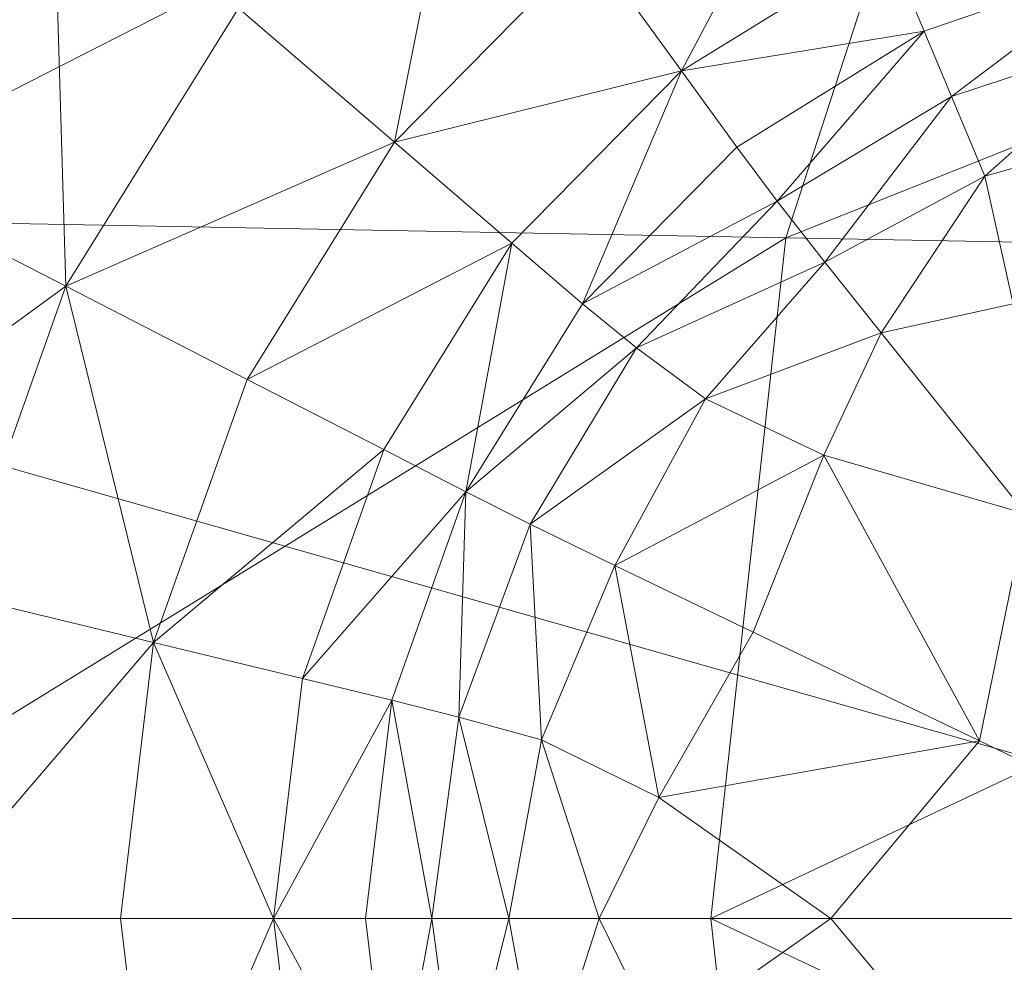
# Model space of a CAD drawing. Units: metres. Extents: x -0.052 to 0.464, y -0.506 to 0.052.
# Drawn here: x -0.008 to -0.003, y 0.002 to 0.007 of the extents above; entities that cross this region are included whole.
import ezdxf

# ---------------------------------------------------------------- set-up
doc = ezdxf.new("R2010")
doc.units = ezdxf.units.M
doc.header["$MEASUREMENT"] = 0
doc.layers.add('Mobilier 2D', color=7, linetype='Continuous')
doc.layers.add('Mobilier 3D', color=7, linetype='Continuous')

# ---------------------------------------------------------------- blocks, each defined once
blk = doc.blocks.new('paranoid2')
at = {"layer": 'Mobilier 2D', "color": 202, "linetype": 'Continuous', "lineweight": 0}
blk.add_circle((-0.000229, 0.000156), 0.051972, dxfattribs=at)
at = {"layer": 'Mobilier 3D', "color": 40, "linetype": 'Continuous', "lineweight": 0}
mesh = blk.add_polyface(dxfattribs=at)
corners = [(-0.0508385, -0.0028068, 0.0462513), (0.0152168, 0.0470756, 0.0462513), (-0.0037613, 0.0488342, 0.0462513)]
mesh.append_faces([[corners[k] for k in face] for face in [(0, 1, 2)]], dxfattribs={"color": 40})
mesh = blk.add_polyface(dxfattribs=at)
corners = [(-0.0508385, -0.0028068, 0.0462513), (-0.0037613, 0.0488342, 0.0462513), (-0.0220931, 0.0436186, 0.0462513)]
mesh.append_faces([[corners[k] for k in face] for face in [(0, 1, 2)]], dxfattribs={"color": 40})
mesh = blk.add_polyface(dxfattribs=at)
corners = [(-0.0508385, -0.0028068, 0.0462513), (0.0322781, 0.0385803, 0.0462513), (0.0152168, 0.0470756, 0.0462513)]
mesh.append_faces([[corners[k] for k in face] for face in [(0, 1, 2)]], dxfattribs={"color": 40})
mesh = blk.add_polyface(dxfattribs=at)
corners = [(-0.0508385, -0.0028068, 0.0462513), (0.0451184, 0.0244955, 0.0462513), (0.0322781, 0.0385803, 0.0462513)]
mesh.append_faces([[corners[k] for k in face] for face in [(0, 1, 2)]], dxfattribs={"color": 40})
mesh = blk.add_polyface(dxfattribs=at)
corners = [(-0.0508385, -0.0028068, 0.0462513), (0.0520034, 0.0067233, 0.0462513), (0.0451184, 0.0244955, 0.0462513)]
mesh.append_faces([[corners[k] for k in face] for face in [(0, 1, 2)]], dxfattribs={"color": 40})
mesh = blk.add_polyface(dxfattribs=at)
corners = [(-0.0473363, 0.0159281, 0.0009968), (0.0451184, 0.0244955, 0.0009968), (0.0520034, 0.0067233, 0.0009968)]
mesh.append_faces([[corners[k] for k in face] for face in [(0, 1, 2)]], dxfattribs={"color": 40})
mesh = blk.add_polyface(dxfattribs=at)
corners = [(-0.0473363, 0.0159281, 0.0009968), (0.0520034, 0.0067233, 0.0009968), (0.0520034, -0.0123369, 0.0009968)]
mesh.append_faces([[corners[k] for k in face] for face in [(0, 1, 2)]], dxfattribs={"color": 40})
mesh = blk.add_polyface(dxfattribs=at)
corners = [(-0.0473363, 0.0159281, 0.0009968), (0.0520034, -0.0123369, 0.0009968), (0.0451184, -0.030109, 0.0009968)]
mesh.append_faces([[corners[k] for k in face] for face in [(0, 1, 2)]], dxfattribs={"color": 40})
mesh = blk.add_polyface(dxfattribs=at)
corners = [(-0.0473363, 0.0159281, 0.0009968), (0.0451184, -0.030109, 0.0009968), (0.0322781, -0.0441939, 0.0009968)]
mesh.append_faces([[corners[k] for k in face] for face in [(0, 1, 2)]], dxfattribs={"color": 40})
mesh = blk.add_polyface(dxfattribs=at)
corners = [(-0.0473363, 0.0159281, 0.0009968), (0.0322781, -0.0441939, 0.0009968), (0.0152168, -0.0526892, 0.0009968)]
mesh.append_faces([[corners[k] for k in face] for face in [(0, 1, 2)]], dxfattribs={"color": 40})
mesh = blk.add_polyface(dxfattribs=at)
corners = [(-0.0473363, 0.0159281, 0.0009968), (0.0152168, -0.0526892, 0.0009968), (-0.0037613, -0.0544478, 0.0009968)]
mesh.append_faces([[corners[k] for k in face] for face in [(0, 1, 2)]], dxfattribs={"color": 40})
mesh = blk.add_polyface(dxfattribs=at)
corners = [(-0.0473363, 0.0159281, 0.0009968), (-0.0037613, -0.0544478, 0.0009968), (-0.0220931, -0.0492321, 0.0009968)]
mesh.append_faces([[corners[k] for k in face] for face in [(0, 1, 2)]], dxfattribs={"color": 40})
at = {"layer": 'Mobilier 3D', "color": 1, "linetype": 'Continuous', "lineweight": 0}
mesh = blk.add_polyface(dxfattribs=at)
corners = [(-0.0028393, 0.00993, 0.3528137), (-0.0086498, 0.0101403, 0.343668), (-0.0099447, 0.0063103, 0.3438847)]
mesh.append_faces([[corners[k] for k in face] for face in [(0, 1, 2)]], dxfattribs={"color": 1})
mesh = blk.add_polyface(dxfattribs=at)
corners = [(-0.0040517, 0.0062026, 0.3531627), (-0.0028393, 0.00993, 0.3528137), (-0.0099447, 0.0063103, 0.3438847)]
mesh.append_faces([[corners[k] for k in face] for face in [(0, 1, 2)]], dxfattribs={"color": 1})
mesh = blk.add_polyface(dxfattribs=at)
corners = [(0.0046025, 0.0096544, 0.3621296), (-0.0028393, 0.00993, 0.3528137), (-0.0040517, 0.0062026, 0.3531627)]
mesh.append_faces([[corners[k] for k in face] for face in [(0, 1, 2)]], dxfattribs={"color": 1})
mesh = blk.add_polyface(dxfattribs=at)
corners = [(0.0046025, 0.0096544, 0.3621296), (-0.0040517, 0.0062026, 0.3531627), (0.0034968, 0.0060614, 0.3626158)]
mesh.append_faces([[corners[k] for k in face] for face in [(0, 1, 2)]], dxfattribs={"color": 1})
mesh = blk.add_polyface(dxfattribs=at)
corners = [(-0.0108172, 0.007274, 0.2714348), (-0.0094548, 0.0094656, 0.2714348), (-0.0082634, 0.0084404, 0.2651132)]
mesh.append_faces([[corners[k] for k in face] for face in [(0, 1, 2)]], dxfattribs={"color": 1})
mesh = blk.add_polyface(dxfattribs=at)
corners = [(-0.0071955, 0.0075215, 0.2566349), (-0.0058808, 0.0088562, 0.2566349), (-0.0062998, 0.0067509, 0.2422446)]
mesh.append_faces([[corners[k] for k in face] for face in [(0, 1, 2)]], dxfattribs={"color": 1})
mesh = blk.add_polyface(dxfattribs=at)
corners = [(-0.0058808, 0.0088562, 0.2566349), (-0.0051788, 0.0078892, 0.2422446), (-0.0062998, 0.0067509, 0.2422446)]
mesh.append_faces([[corners[k] for k in face] for face in [(0, 1, 2)]], dxfattribs={"color": 1})
mesh = blk.add_polyface(dxfattribs=at)
corners = [(-0.00465, 0.0071605, 0.2181866), (-0.0051788, 0.0078892, 0.2422446), (-0.0038196, 0.0087289, 0.2422446)]
mesh.append_faces([[corners[k] for k in face] for face in [(0, 1, 2)]], dxfattribs={"color": 1})
mesh = blk.add_polyface(dxfattribs=at)
corners = [(-0.0034678, 0.0078906, 0.2181866), (-0.00465, 0.0071605, 0.2181866), (-0.0038196, 0.0087289, 0.2422446)]
mesh.append_faces([[corners[k] for k in face] for face in [(0, 1, 2)]], dxfattribs={"color": 1})
mesh = blk.add_polyface(dxfattribs=at)
corners = [(-0.0094312, 0.0065621, 0.2651132), (-0.0108172, 0.007274, 0.2714348), (-0.0082634, 0.0084404, 0.2651132)]
mesh.append_faces([[corners[k] for k in face] for face in [(0, 1, 2)]], dxfattribs={"color": 1})
mesh = blk.add_polyface(dxfattribs=at)
corners = [(-0.0081888, 0.0059241, 0.256635), (-0.0094312, 0.0065621, 0.2651132), (-0.0082634, 0.0084404, 0.2651132)]
mesh.append_faces([[corners[k] for k in face] for face in [(0, 1, 2)]], dxfattribs={"color": 1})
mesh = blk.add_polyface(dxfattribs=at)
corners = [(-0.0071955, 0.0075215, 0.2566349), (-0.0081888, 0.0059241, 0.256635), (-0.0082634, 0.0084404, 0.2651132)]
mesh.append_faces([[corners[k] for k in face] for face in [(0, 1, 2)]], dxfattribs={"color": 1})
mesh = blk.add_polyface(dxfattribs=at)
corners = [(-0.0051788, 0.0078892, 0.2422446), (-0.00465, 0.0071605, 0.2181866), (-0.0062998, 0.0067509, 0.2422446)]
mesh.append_faces([[corners[k] for k in face] for face in [(0, 1, 2)]], dxfattribs={"color": 1})
mesh = blk.add_polyface(dxfattribs=at)
corners = [(-0.00465, 0.0071605, 0.2181866), (-0.0034678, 0.0078906, 0.2181866), (-0.0032567, 0.007388, 0.1807057)]
mesh.append_faces([[corners[k] for k in face] for face in [(0, 1, 2)]], dxfattribs={"color": 1})
mesh = blk.add_polyface(dxfattribs=at)
corners = [(-0.0034678, 0.0078906, 0.2181866), (-0.002056, 0.0078019, 0.1807057), (-0.0032567, 0.007388, 0.1807057)]
mesh.append_faces([[corners[k] for k in face] for face in [(0, 1, 2)]], dxfattribs={"color": 1})
mesh = blk.add_polyface(dxfattribs=at)
corners = [(-0.002056, 0.0078019, 0.1807057), (-0.003099, 0.0070127, 0.1381589), (-0.0032567, 0.007388, 0.1807057)]
mesh.append_faces([[corners[k] for k in face] for face in [(0, 1, 2)]], dxfattribs={"color": 1})
mesh = blk.add_polyface(dxfattribs=at)
corners = [(-0.002056, 0.0078019, 0.1807057), (-0.0019761, 0.0073832, 0.1374587), (-0.003099, 0.0070127, 0.1381589)]
mesh.append_faces([[corners[k] for k in face] for face in [(0, 1, 2)]], dxfattribs={"color": 1})
mesh = blk.add_polyface(dxfattribs=at)
corners = [(-0.0081888, 0.0059241, 0.256635), (-0.0071955, 0.0075215, 0.2566349), (-0.0062998, 0.0067509, 0.2422446)]
mesh.append_faces([[corners[k] for k in face] for face in [(0, 1, 2)]], dxfattribs={"color": 1})
mesh = blk.add_polyface(dxfattribs=at)
corners = [(-0.0043328, 0.0067233, 0.1807057), (-0.00465, 0.0071605, 0.2181866), (-0.0032567, 0.007388, 0.1807057)]
mesh.append_faces([[corners[k] for k in face] for face in [(0, 1, 2)]], dxfattribs={"color": 1})
mesh = blk.add_polyface(dxfattribs=at)
corners = [(-0.0041004, 0.0064124, 0.1388591), (-0.0043328, 0.0067233, 0.1807057), (-0.0032567, 0.007388, 0.1807057)]
mesh.append_faces([[corners[k] for k in face] for face in [(0, 1, 2)]], dxfattribs={"color": 1})
mesh = blk.add_polyface(dxfattribs=at)
corners = [(-0.003099, 0.0070127, 0.1381589), (-0.0041004, 0.0064124, 0.1388591), (-0.0032567, 0.007388, 0.1807057)]
mesh.append_faces([[corners[k] for k in face] for face in [(0, 1, 2)]], dxfattribs={"color": 1})
mesh = blk.add_polyface(dxfattribs=at)
corners = [(-0.003099, 0.0070127, 0.1381589), (-0.0019761, 0.0073832, 0.1374587), (-0.0029074, 0.0065564, 0.0989033)]
mesh.append_faces([[corners[k] for k in face] for face in [(0, 1, 2)]], dxfattribs={"color": 1})
mesh = blk.add_polyface(dxfattribs=at)
corners = [(-0.0019761, 0.0073832, 0.1374587), (-0.0018599, 0.0068511, 0.0961026), (-0.0029074, 0.0065564, 0.0989033)]
mesh.append_faces([[corners[k] for k in face] for face in [(0, 1, 2)]], dxfattribs={"color": 1})
mesh = blk.add_polyface(dxfattribs=at)
corners = [(-0.00465, 0.0071605, 0.2181866), (-0.0056251, 0.0061702, 0.2181866), (-0.0062998, 0.0067509, 0.2422446)]
mesh.append_faces([[corners[k] for k in face] for face in [(0, 1, 2)]], dxfattribs={"color": 1})
mesh = blk.add_polyface(dxfattribs=at)
corners = [(-0.0056251, 0.0061702, 0.2181866), (-0.00465, 0.0071605, 0.2181866), (-0.0052203, 0.0058221, 0.1807057)]
mesh.append_faces([[corners[k] for k in face] for face in [(0, 1, 2)]], dxfattribs={"color": 1})
mesh = blk.add_polyface(dxfattribs=at)
corners = [(-0.00465, 0.0071605, 0.2181866), (-0.0043328, 0.0067233, 0.1807057), (-0.0052203, 0.0058221, 0.1807057)]
mesh.append_faces([[corners[k] for k in face] for face in [(0, 1, 2)]], dxfattribs={"color": 1})
mesh = blk.add_polyface(dxfattribs=at)
corners = [(-0.0038264, 0.0060619, 0.101704), (-0.0041004, 0.0064124, 0.1388591), (-0.003099, 0.0070127, 0.1381589)]
mesh.append_faces([[corners[k] for k in face] for face in [(0, 1, 2)]], dxfattribs={"color": 1})
mesh = blk.add_polyface(dxfattribs=at)
corners = [(-0.0038264, 0.0060619, 0.101704), (-0.003099, 0.0070127, 0.1381589), (-0.0029074, 0.0065564, 0.0989033)]
mesh.append_faces([[corners[k] for k in face] for face in [(0, 1, 2)]], dxfattribs={"color": 1})
mesh = blk.add_polyface(dxfattribs=at)
corners = [(-0.0018599, 0.0068511, 0.0961026), (-0.0027444, 0.005823, 0.0674949), (-0.0029074, 0.0065564, 0.0989033)]
mesh.append_faces([[corners[k] for k in face] for face in [(0, 1, 2)]], dxfattribs={"color": 1})
mesh = blk.add_polyface(dxfattribs=at)
corners = [(-0.0071467, 0.0053886, 0.2422446), (-0.0081888, 0.0059241, 0.256635), (-0.0062998, 0.0067509, 0.2422446)]
mesh.append_faces([[corners[k] for k in face] for face in [(0, 1, 2)]], dxfattribs={"color": 1})
mesh = blk.add_polyface(dxfattribs=at)
corners = [(-0.0056251, 0.0061702, 0.2181866), (-0.0071467, 0.0053886, 0.2422446), (-0.0062998, 0.0067509, 0.2422446)]
mesh.append_faces([[corners[k] for k in face] for face in [(0, 1, 2)]], dxfattribs={"color": 1})
at = {"layer": 'Mobilier 3D', "color": 40, "linetype": 'Continuous', "lineweight": 0}
mesh = blk.add_polyface(dxfattribs=at)
corners = [(-0.0508385, -0.0028068, 0.0462513), (0.0520034, -0.0123369, 0.0462513), (0.0520034, 0.0067233, 0.0462513)]
mesh.append_faces([[corners[k] for k in face] for face in [(0, 1, 2)]], dxfattribs={"color": 40})
at = {"layer": 'Mobilier 3D', "color": 1, "linetype": 'Continuous', "lineweight": 0}
mesh = blk.add_polyface(dxfattribs=at)
corners = [(-0.0043328, 0.0067233, 0.1807057), (-0.0041004, 0.0064124, 0.1388591), (-0.0052203, 0.0058221, 0.1807057)]
mesh.append_faces([[corners[k] for k in face] for face in [(0, 1, 2)]], dxfattribs={"color": 1})
mesh = blk.add_polyface(dxfattribs=at)
corners = [(-0.0094312, 0.0065621, 0.2651132), (-0.0081888, 0.0059241, 0.256635), (-0.0101716, 0.0044783, 0.2651132)]
mesh.append_faces([[corners[k] for k in face] for face in [(0, 1, 2)]], dxfattribs={"color": 1})
mesh = blk.add_polyface(dxfattribs=at)
corners = [(-0.0035028, 0.0056566, 0.077831), (-0.0038264, 0.0060619, 0.101704), (-0.0029074, 0.0065564, 0.0989033)]
mesh.append_faces([[corners[k] for k in face] for face in [(0, 1, 2)]], dxfattribs={"color": 1})
mesh = blk.add_polyface(dxfattribs=at)
corners = [(-0.0027444, 0.005823, 0.0674949), (-0.0035028, 0.0056566, 0.077831), (-0.0029074, 0.0065564, 0.0989033)]
mesh.append_faces([[corners[k] for k in face] for face in [(0, 1, 2)]], dxfattribs={"color": 1})
mesh = blk.add_polyface(dxfattribs=at)
corners = [(-0.0041004, 0.0064124, 0.1388591), (-0.0049085, 0.0055693, 0.1381589), (-0.0052203, 0.0058221, 0.1807057)]
mesh.append_faces([[corners[k] for k in face] for face in [(0, 1, 2)]], dxfattribs={"color": 1})
mesh = blk.add_polyface(dxfattribs=at)
corners = [(-0.0049085, 0.0055693, 0.1381589), (-0.0041004, 0.0064124, 0.1388591), (-0.0038264, 0.0060619, 0.101704)]
mesh.append_faces([[corners[k] for k in face] for face in [(0, 1, 2)]], dxfattribs={"color": 1})
mesh = blk.add_polyface(dxfattribs=at)
corners = [(-0.0104052, 0.0022911, 0.3439618), (-0.0040517, 0.0062026, 0.3531627), (-0.0099447, 0.0063103, 0.3438847)]
mesh.append_faces([[corners[k] for k in face] for face in [(0, 1, 2)]], dxfattribs={"color": 1})
mesh = blk.add_polyface(dxfattribs=at)
corners = [(-0.0104052, 0.0022911, 0.3439618), (-0.0044829, 0.0022911, 0.3532869), (-0.0040517, 0.0062026, 0.3531627)]
mesh.append_faces([[corners[k] for k in face] for face in [(0, 1, 2)]], dxfattribs={"color": 1})
mesh = blk.add_polyface(dxfattribs=at)
corners = [(-0.0056251, 0.0061702, 0.2181866), (-0.0063618, 0.0049857, 0.2181866), (-0.0071467, 0.0053886, 0.2422446)]
mesh.append_faces([[corners[k] for k in face] for face in [(0, 1, 2)]], dxfattribs={"color": 1})
mesh = blk.add_polyface(dxfattribs=at)
corners = [(-0.0058909, 0.0047435, 0.1807057), (-0.0063618, 0.0049857, 0.2181866), (-0.0056251, 0.0061702, 0.2181866)]
mesh.append_faces([[corners[k] for k in face] for face in [(0, 1, 2)]], dxfattribs={"color": 1})
mesh = blk.add_polyface(dxfattribs=at)
corners = [(-0.0058909, 0.0047435, 0.1807057), (-0.0056251, 0.0061702, 0.2181866), (-0.0052203, 0.0058221, 0.1807057)]
mesh.append_faces([[corners[k] for k in face] for face in [(0, 1, 2)]], dxfattribs={"color": 1})
mesh = blk.add_polyface(dxfattribs=at)
corners = [(-0.0040517, 0.0062026, 0.3531627), (-0.0044829, 0.0022911, 0.3532869), (0.0034968, 0.0060614, 0.3626158)]
mesh.append_faces([[corners[k] for k in face] for face in [(0, 1, 2)]], dxfattribs={"color": 1})
mesh = blk.add_polyface(dxfattribs=at)
corners = [(-0.0049085, 0.0055693, 0.1381589), (-0.0038264, 0.0060619, 0.101704), (-0.0045126, 0.0052761, 0.0989033)]
mesh.append_faces([[corners[k] for k in face] for face in [(0, 1, 2)]], dxfattribs={"color": 1})
mesh = blk.add_polyface(dxfattribs=at)
corners = [(-0.0038264, 0.0060619, 0.101704), (-0.0035028, 0.0056566, 0.077831), (-0.0045126, 0.0052761, 0.0989033)]
mesh.append_faces([[corners[k] for k in face] for face in [(0, 1, 2)]], dxfattribs={"color": 1})
mesh = blk.add_polyface(dxfattribs=at)
corners = [(-0.0044829, 0.0022911, 0.3532869), (0.0031035, 0.0022911, 0.3627888), (0.0034968, 0.0060614, 0.3626158)]
mesh.append_faces([[corners[k] for k in face] for face in [(0, 1, 2)]], dxfattribs={"color": 1})
mesh = blk.add_polyface(dxfattribs=at)
corners = [(-0.0081888, 0.0059241, 0.256635), (-0.0088185, 0.0041512, 0.2566349), (-0.0101716, 0.0044783, 0.2651132)]
mesh.append_faces([[corners[k] for k in face] for face in [(0, 1, 2)]], dxfattribs={"color": 1})
mesh = blk.add_polyface(dxfattribs=at)
corners = [(-0.0088185, 0.0041512, 0.2566349), (-0.0081888, 0.0059241, 0.256635), (-0.0076837, 0.0038775, 0.2422446)]
mesh.append_faces([[corners[k] for k in face] for face in [(0, 1, 2)]], dxfattribs={"color": 1})
mesh = blk.add_polyface(dxfattribs=at)
corners = [(-0.0081888, 0.0059241, 0.256635), (-0.0071467, 0.0053886, 0.2422446), (-0.0076837, 0.0038775, 0.2422446)]
mesh.append_faces([[corners[k] for k in face] for face in [(0, 1, 2)]], dxfattribs={"color": 1})
mesh = blk.add_polyface(dxfattribs=at)
corners = [(-0.0049085, 0.0055693, 0.1381589), (-0.0058909, 0.0047435, 0.1807057), (-0.0052203, 0.0058221, 0.1807057)]
mesh.append_faces([[corners[k] for k in face] for face in [(0, 1, 2)]], dxfattribs={"color": 1})
mesh = blk.add_polyface(dxfattribs=at)
corners = [(-0.0035028, 0.0056566, 0.077831), (-0.0027444, 0.005823, 0.0674949), (-0.0026726, 0.0046157, 0.0484899)]
mesh.append_faces([[corners[k] for k in face] for face in [(0, 1, 2)]], dxfattribs={"color": 1})
mesh = blk.add_polyface(dxfattribs=at)
corners = [(-0.0035028, 0.0056566, 0.077831), (-0.0038337, 0.0049537, 0.0674949), (-0.0045126, 0.0052761, 0.0989033)]
mesh.append_faces([[corners[k] for k in face] for face in [(0, 1, 2)]], dxfattribs={"color": 1})
mesh = blk.add_polyface(dxfattribs=at)
corners = [(-0.0038337, 0.0049537, 0.0674949), (-0.0035028, 0.0056566, 0.077831), (-0.0026726, 0.0046157, 0.0484899)]
mesh.append_faces([[corners[k] for k in face] for face in [(0, 1, 2)]], dxfattribs={"color": 1})
mesh = blk.add_polyface(dxfattribs=at)
corners = [(-0.0049085, 0.0055693, 0.1381589), (-0.0055196, 0.004557, 0.1374587), (-0.0058909, 0.0047435, 0.1807057)]
mesh.append_faces([[corners[k] for k in face] for face in [(0, 1, 2)]], dxfattribs={"color": 1})
mesh = blk.add_polyface(dxfattribs=at)
corners = [(-0.0055196, 0.004557, 0.1374587), (-0.0049085, 0.0055693, 0.1381589), (-0.0045126, 0.0052761, 0.0989033)]
mesh.append_faces([[corners[k] for k in face] for face in [(0, 1, 2)]], dxfattribs={"color": 1})
mesh = blk.add_polyface(dxfattribs=at)
corners = [(-0.0071467, 0.0053886, 0.2422446), (-0.0063618, 0.0049857, 0.2181866), (-0.0076837, 0.0038775, 0.2422446)]
mesh.append_faces([[corners[k] for k in face] for face in [(0, 1, 2)]], dxfattribs={"color": 1})
mesh = blk.add_polyface(dxfattribs=at)
corners = [(-0.0050334, 0.0043205, 0.0961026), (-0.0055196, 0.004557, 0.1374587), (-0.0045126, 0.0052761, 0.0989033)]
mesh.append_faces([[corners[k] for k in face] for face in [(0, 1, 2)]], dxfattribs={"color": 1})
mesh = blk.add_polyface(dxfattribs=at)
corners = [(-0.0038337, 0.0049537, 0.0674949), (-0.0050334, 0.0043205, 0.0961026), (-0.0045126, 0.0052761, 0.0989033)]
mesh.append_faces([[corners[k] for k in face] for face in [(0, 1, 2)]], dxfattribs={"color": 1})
mesh = blk.add_polyface(dxfattribs=at)
corners = [(-0.0063618, 0.0049857, 0.2181866), (-0.0068289, 0.0036711, 0.2181866), (-0.0076837, 0.0038775, 0.2422446)]
mesh.append_faces([[corners[k] for k in face] for face in [(0, 1, 2)]], dxfattribs={"color": 1})
mesh = blk.add_polyface(dxfattribs=at)
corners = [(-0.0068289, 0.0036711, 0.2181866), (-0.0063618, 0.0049857, 0.2181866), (-0.0058909, 0.0047435, 0.1807057)]
mesh.append_faces([[corners[k] for k in face] for face in [(0, 1, 2)]], dxfattribs={"color": 1})
mesh = blk.add_polyface(dxfattribs=at)
corners = [(-0.0038337, 0.0049537, 0.0674949), (-0.0042381, 0.0039376, 0.0623936), (-0.0050334, 0.0043205, 0.0961026)]
mesh.append_faces([[corners[k] for k in face] for face in [(0, 1, 2)]], dxfattribs={"color": 1})
mesh = blk.add_polyface(dxfattribs=at)
corners = [(-0.0029393, 0.003312, 0.0420882), (-0.0042381, 0.0039376, 0.0623936), (-0.0038337, 0.0049537, 0.0674949)]
mesh.append_faces([[corners[k] for k in face] for face in [(0, 1, 2)]], dxfattribs={"color": 1})
mesh = blk.add_polyface(dxfattribs=at)
corners = [(-0.0029393, 0.003312, 0.0420882), (-0.0038337, 0.0049537, 0.0674949), (-0.0026726, 0.0046157, 0.0484899)]
mesh.append_faces([[corners[k] for k in face] for face in [(0, 1, 2)]], dxfattribs={"color": 1})
mesh = blk.add_polyface(dxfattribs=at)
corners = [(-0.0068289, 0.0036711, 0.2181866), (-0.0058909, 0.0047435, 0.1807057), (-0.006316, 0.0035471, 0.1807057)]
mesh.append_faces([[corners[k] for k in face] for face in [(0, 1, 2)]], dxfattribs={"color": 1})
mesh = blk.add_polyface(dxfattribs=at)
corners = [(-0.0058909, 0.0047435, 0.1807057), (-0.00593, 0.0034484, 0.1381589), (-0.006316, 0.0035471, 0.1807057)]
mesh.append_faces([[corners[k] for k in face] for face in [(0, 1, 2)]], dxfattribs={"color": 1})
mesh = blk.add_polyface(dxfattribs=at)
corners = [(-0.0058909, 0.0047435, 0.1807057), (-0.0055196, 0.004557, 0.1374587), (-0.00593, 0.0034484, 0.1381589)]
mesh.append_faces([[corners[k] for k in face] for face in [(0, 1, 2)]], dxfattribs={"color": 1})
mesh = blk.add_polyface(dxfattribs=at)
corners = [(-0.0008191, 0.0022911, 0.0292848), (-0.0029393, 0.003312, 0.0420882), (-0.0026726, 0.0046157, 0.0484899)]
mesh.append_faces([[corners[k] for k in face] for face in [(0, 1, 2)]], dxfattribs={"color": 1})
mesh = blk.add_polyface(dxfattribs=at)
corners = [(-0.00593, 0.0034484, 0.1381589), (-0.0055196, 0.004557, 0.1374587), (-0.0054558, 0.0033177, 0.0989033)]
mesh.append_faces([[corners[k] for k in face] for face in [(0, 1, 2)]], dxfattribs={"color": 1})
mesh = blk.add_polyface(dxfattribs=at)
corners = [(-0.0055196, 0.004557, 0.1374587), (-0.0050334, 0.0043205, 0.0961026), (-0.0054558, 0.0033177, 0.0989033)]
mesh.append_faces([[corners[k] for k in face] for face in [(0, 1, 2)]], dxfattribs={"color": 1})
mesh = blk.add_polyface(dxfattribs=at)
corners = [(-0.0050334, 0.0043205, 0.0961026), (-0.0047806, 0.0029877, 0.0674949), (-0.0054558, 0.0033177, 0.0989033)]
mesh.append_faces([[corners[k] for k in face] for face in [(0, 1, 2)]], dxfattribs={"color": 1})
mesh = blk.add_polyface(dxfattribs=at)
corners = [(-0.0050334, 0.0043205, 0.0961026), (-0.0042381, 0.0039376, 0.0623936), (-0.0047806, 0.0029877, 0.0674949)]
mesh.append_faces([[corners[k] for k in face] for face in [(0, 1, 2)]], dxfattribs={"color": 1})
mesh = blk.add_polyface(dxfattribs=at)
corners = [(-0.0090425, 0.0022911, 0.256635), (-0.0088185, 0.0041512, 0.2566349), (-0.0076837, 0.0038775, 0.2422446)]
mesh.append_faces([[corners[k] for k in face] for face in [(0, 1, 2)]], dxfattribs={"color": 1})
mesh = blk.add_polyface(dxfattribs=at)
corners = [(-0.0047806, 0.0029877, 0.0674949), (-0.0042381, 0.0039376, 0.0623936), (-0.0029393, 0.003312, 0.0420882)]
mesh.append_faces([[corners[k] for k in face] for face in [(0, 1, 2)]], dxfattribs={"color": 1})
mesh = blk.add_polyface(dxfattribs=at)
corners = [(-0.0078746, 0.0022911, 0.2422446), (-0.0090425, 0.0022911, 0.256635), (-0.0076837, 0.0038775, 0.2422446)]
mesh.append_faces([[corners[k] for k in face] for face in [(0, 1, 2)]], dxfattribs={"color": 1})
mesh = blk.add_polyface(dxfattribs=at)
corners = [(-0.006995, 0.0022911, 0.2181866), (-0.0078746, 0.0022911, 0.2422446), (-0.0076837, 0.0038775, 0.2422446)]
mesh.append_faces([[corners[k] for k in face] for face in [(0, 1, 2)]], dxfattribs={"color": 1})
mesh = blk.add_polyface(dxfattribs=at)
corners = [(-0.0068289, 0.0036711, 0.2181866), (-0.006995, 0.0022911, 0.2181866), (-0.0076837, 0.0038775, 0.2422446)]
mesh.append_faces([[corners[k] for k in face] for face in [(0, 1, 2)]], dxfattribs={"color": 1})
mesh = blk.add_polyface(dxfattribs=at)
corners = [(-0.006995, 0.0022911, 0.2181866), (-0.0068289, 0.0036711, 0.2181866), (-0.006316, 0.0035471, 0.1807057)]
mesh.append_faces([[corners[k] for k in face] for face in [(0, 1, 2)]], dxfattribs={"color": 1})
mesh = blk.add_polyface(dxfattribs=at)
corners = [(-0.0064672, 0.0022911, 0.1807057), (-0.006995, 0.0022911, 0.2181866), (-0.006316, 0.0035471, 0.1807057)]
mesh.append_faces([[corners[k] for k in face] for face in [(0, 1, 2)]], dxfattribs={"color": 1})
mesh = blk.add_polyface(dxfattribs=at)
corners = [(-0.0060851, 0.0022911, 0.1388591), (-0.0064672, 0.0022911, 0.1807057), (-0.006316, 0.0035471, 0.1807057)]
mesh.append_faces([[corners[k] for k in face] for face in [(0, 1, 2)]], dxfattribs={"color": 1})
mesh = blk.add_polyface(dxfattribs=at)
corners = [(-0.00593, 0.0034484, 0.1381589), (-0.0060851, 0.0022911, 0.1388591), (-0.006316, 0.0035471, 0.1807057)]
mesh.append_faces([[corners[k] for k in face] for face in [(0, 1, 2)]], dxfattribs={"color": 1})
mesh = blk.add_polyface(dxfattribs=at)
corners = [(-0.0056424, 0.0022911, 0.101704), (-0.0060851, 0.0022911, 0.1388591), (-0.00593, 0.0034484, 0.1381589)]
mesh.append_faces([[corners[k] for k in face] for face in [(0, 1, 2)]], dxfattribs={"color": 1})
mesh = blk.add_polyface(dxfattribs=at)
corners = [(-0.0056424, 0.0022911, 0.101704), (-0.00593, 0.0034484, 0.1381589), (-0.0054558, 0.0033177, 0.0989033)]
mesh.append_faces([[corners[k] for k in face] for face in [(0, 1, 2)]], dxfattribs={"color": 1})
mesh = blk.add_polyface(dxfattribs=at)
corners = [(-0.0051234, 0.0022911, 0.077831), (-0.0056424, 0.0022911, 0.101704), (-0.0054558, 0.0033177, 0.0989033)]
mesh.append_faces([[corners[k] for k in face] for face in [(0, 1, 2)]], dxfattribs={"color": 1})
mesh = blk.add_polyface(dxfattribs=at)
corners = [(-0.0047806, 0.0029877, 0.0674949), (-0.0051234, 0.0022911, 0.077831), (-0.0054558, 0.0033177, 0.0989033)]
mesh.append_faces([[corners[k] for k in face] for face in [(0, 1, 2)]], dxfattribs={"color": 1})
mesh = blk.add_polyface(dxfattribs=at)
corners = [(-0.0047806, 0.0029877, 0.0674949), (-0.0029393, 0.003312, 0.0420882), (-0.0037919, 0.0022911, 0.0484899)]
mesh.append_faces([[corners[k] for k in face] for face in [(0, 1, 2)]], dxfattribs={"color": 1})
mesh = blk.add_polyface(dxfattribs=at)
corners = [(-0.0029393, 0.003312, 0.0420882), (-0.0008191, 0.0022911, 0.0292848), (-0.0037919, 0.0022911, 0.0484899)]
mesh.append_faces([[corners[k] for k in face] for face in [(0, 1, 2)]], dxfattribs={"color": 1})
mesh = blk.add_polyface(dxfattribs=at)
corners = [(-0.0051234, 0.0022911, 0.077831), (-0.0047806, 0.0029877, 0.0674949), (-0.0037919, 0.0022911, 0.0484899)]
mesh.append_faces([[corners[k] for k in face] for face in [(0, 1, 2)]], dxfattribs={"color": 1})
mesh = blk.add_polyface(dxfattribs=at)
corners = [(-0.0040517, -0.0016204, 0.3531627), (-0.0044829, 0.0022911, 0.3532869), (-0.0104052, 0.0022911, 0.3439618)]
mesh.append_faces([[corners[k] for k in face] for face in [(0, 1, 2)]], dxfattribs={"color": 1})
mesh = blk.add_polyface(dxfattribs=at)
corners = [(-0.0040517, -0.0016204, 0.3531627), (-0.0104052, 0.0022911, 0.3439618), (-0.0099447, -0.0017282, 0.3438847)]
mesh.append_faces([[corners[k] for k in face] for face in [(0, 1, 2)]], dxfattribs={"color": 1})
mesh = blk.add_polyface(dxfattribs=at)
corners = [(-0.0088185, 0.0004309, 0.2566349), (-0.0090425, 0.0022911, 0.256635), (-0.0076837, 0.0007051, 0.2422446)]
mesh.append_faces([[corners[k] for k in face] for face in [(0, 1, 2)]], dxfattribs={"color": 1})
mesh = blk.add_polyface(dxfattribs=at)
corners = [(-0.0090425, 0.0022911, 0.256635), (-0.0078746, 0.0022911, 0.2422446), (-0.0076837, 0.0007051, 0.2422446)]
mesh.append_faces([[corners[k] for k in face] for face in [(0, 1, 2)]], dxfattribs={"color": 1})
mesh = blk.add_polyface(dxfattribs=at)
corners = [(-0.0078746, 0.0022911, 0.2422446), (-0.006995, 0.0022911, 0.2181866), (-0.0076837, 0.0007051, 0.2422446)]
mesh.append_faces([[corners[k] for k in face] for face in [(0, 1, 2)]], dxfattribs={"color": 1})
mesh = blk.add_polyface(dxfattribs=at)
corners = [(-0.006995, 0.0022911, 0.2181866), (-0.0068289, 0.0009116, 0.2181866), (-0.0076837, 0.0007051, 0.2422446)]
mesh.append_faces([[corners[k] for k in face] for face in [(0, 1, 2)]], dxfattribs={"color": 1})
mesh = blk.add_polyface(dxfattribs=at)
corners = [(-0.0068289, 0.0009116, 0.2181866), (-0.006995, 0.0022911, 0.2181866), (-0.006316, 0.0010356, 0.1807057)]
mesh.append_faces([[corners[k] for k in face] for face in [(0, 1, 2)]], dxfattribs={"color": 1})
mesh = blk.add_polyface(dxfattribs=at)
corners = [(-0.006995, 0.0022911, 0.2181866), (-0.0064672, 0.0022911, 0.1807057), (-0.006316, 0.0010356, 0.1807057)]
mesh.append_faces([[corners[k] for k in face] for face in [(0, 1, 2)]], dxfattribs={"color": 1})
mesh = blk.add_polyface(dxfattribs=at)
corners = [(-0.0064672, 0.0022911, 0.1807057), (-0.0060851, 0.0022911, 0.1388591), (-0.006316, 0.0010356, 0.1807057)]
mesh.append_faces([[corners[k] for k in face] for face in [(0, 1, 2)]], dxfattribs={"color": 1})
mesh = blk.add_polyface(dxfattribs=at)
corners = [(-0.0060851, 0.0022911, 0.1388591), (-0.00593, 0.0011338, 0.1381589), (-0.006316, 0.0010356, 0.1807057)]
mesh.append_faces([[corners[k] for k in face] for face in [(0, 1, 2)]], dxfattribs={"color": 1})
mesh = blk.add_polyface(dxfattribs=at)
corners = [(-0.00593, 0.0011338, 0.1381589), (-0.0060851, 0.0022911, 0.1388591), (-0.0056424, 0.0022911, 0.101704)]
mesh.append_faces([[corners[k] for k in face] for face in [(0, 1, 2)]], dxfattribs={"color": 1})
mesh = blk.add_polyface(dxfattribs=at)
corners = [(-0.00593, 0.0011338, 0.1381589), (-0.0056424, 0.0022911, 0.101704), (-0.0054558, 0.0012645, 0.0989033)]
mesh.append_faces([[corners[k] for k in face] for face in [(0, 1, 2)]], dxfattribs={"color": 1})
mesh = blk.add_polyface(dxfattribs=at)
corners = [(-0.0056424, 0.0022911, 0.101704), (-0.0051234, 0.0022911, 0.077831), (-0.0054558, 0.0012645, 0.0989033)]
mesh.append_faces([[corners[k] for k in face] for face in [(0, 1, 2)]], dxfattribs={"color": 1})
mesh = blk.add_polyface(dxfattribs=at)
corners = [(-0.0051234, 0.0022911, 0.077831), (-0.0047806, 0.0015944, 0.0674949), (-0.0054558, 0.0012645, 0.0989033)]
mesh.append_faces([[corners[k] for k in face] for face in [(0, 1, 2)]], dxfattribs={"color": 1})
mesh = blk.add_polyface(dxfattribs=at)
corners = [(-0.0047806, 0.0015944, 0.0674949), (-0.0051234, 0.0022911, 0.077831), (-0.0037919, 0.0022911, 0.0484899)]
mesh.append_faces([[corners[k] for k in face] for face in [(0, 1, 2)]], dxfattribs={"color": 1})
mesh = blk.add_polyface(dxfattribs=at)
corners = [(-0.0029393, 0.0012702, 0.0420882), (-0.0047806, 0.0015944, 0.0674949), (-0.0037919, 0.0022911, 0.0484899)]
mesh.append_faces([[corners[k] for k in face] for face in [(0, 1, 2)]], dxfattribs={"color": 1})
mesh = blk.add_polyface(dxfattribs=at)
corners = [(0.0031035, 0.0022911, 0.3627888), (-0.0044829, 0.0022911, 0.3532869), (0.0034968, -0.0014793, 0.3626158)]
mesh.append_faces([[corners[k] for k in face] for face in [(0, 1, 2)]], dxfattribs={"color": 1})
mesh = blk.add_polyface(dxfattribs=at)
corners = [(-0.0044829, 0.0022911, 0.3532869), (-0.0040517, -0.0016204, 0.3531627), (0.0034968, -0.0014793, 0.3626158)]
mesh.append_faces([[corners[k] for k in face] for face in [(0, 1, 2)]], dxfattribs={"color": 1})
mesh = blk.add_polyface(dxfattribs=at)
corners = [(-0.0008191, 0.0022911, 0.0292848), (-0.0029393, 0.0012702, 0.0420882), (-0.0037919, 0.0022911, 0.0484899)]
mesh.append_faces([[corners[k] for k in face] for face in [(0, 1, 2)]], dxfattribs={"color": 1})
mesh = blk.add_polyface(dxfattribs=at)
corners = [(-0.0029393, 0.0012702, 0.0420882), (-0.0008191, 0.0022911, 0.0292848), (-0.0026726, -0.000033, 0.0484899)]
mesh.append_faces([[corners[k] for k in face] for face in [(0, 1, 2)]], dxfattribs={"color": 1})

msp = doc.modelspace()

# ---------------------------------------------------------------- block references
msp.add_blockref('paranoid2', (0, 0))

doc.saveas('drawing.dxf')
